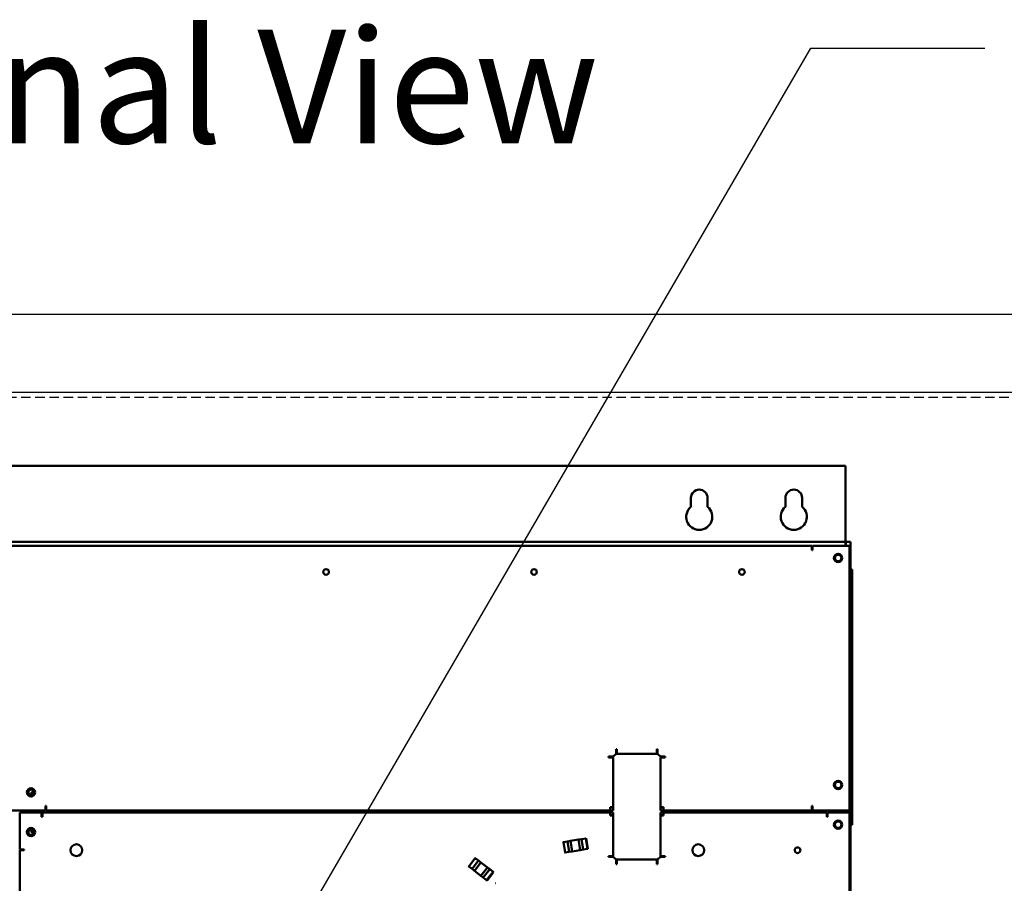
# Model space of a CAD drawing. Units: inches. Extents: x -472 to 17, y -120 to 99.
# Drawn here: x -35 to -9, y 15 to 38 of the extents above; entities that cross this region are included whole.
import ezdxf
from ezdxf import colors
from ezdxf.entities.mleader import LeaderData, LeaderLine
from ezdxf.math import Vec2, Vec3

# ---------------------------------------------------------------- set-up
doc = ezdxf.new("R2010")
doc.units = ezdxf.units.IN
doc.header["$MEASUREMENT"] = 0
doc.linetypes.add('HIDDEN', pattern=[0.375, 0.25, -0.125])
doc.layers.add('DEFAULT_2', color=8, linetype='HIDDEN')
doc.layers.add('NOTES', color=140, linetype='Continuous')
doc.layers.add('Visible (ANSI)', color=7, linetype='Continuous', lineweight=50)

msp = doc.modelspace()

# ---------------------------------------------------------------- linework, layer by layer
at = {"color": 7, "linetype": 'Continuous'}
for p, q in [((-65.747, 30.067), (-3.872, 30.067)), ((-61.747, 28.003), (-7.81, 28.003))]:
    msp.add_line(p, q, dxfattribs=at)
at = {"layer": 'DEFAULT_2', "color": 7, "linetype": 'HIDDEN'}
msp.add_line((-61.747, 27.878), (-7.81, 27.878), dxfattribs=at)
at = {"layer": 'Visible (ANSI)'}
for p, q in [((-12.939, 26.06), (-56.68, 26.06)), ((-12.939, 26.06), (-12.939, 24.064)), ((-17.029, 24.975), (-17.029, 25.21)), ((-16.589, 25.21), (-16.589, 24.975)), ((-14.529, 24.975), (-14.529, 25.21)), ((-14.089, 25.21), (-14.089, 24.975)), ((-56.68, 24.054), (-12.939, 24.054)), ((-12.939, 24.064), (-12.939, 24.054)), ((-12.939, 24.054), (-12.939, 23.948)), ((-12.929, 23.948), (-12.929, 24.054)), ((-12.929, 24.054), (-12.81, 24.054)), ((-12.81, 24.054), (-12.81, 23.948)), ((-55.785, 23.948), (-13.835, 23.948)), ((-13.835, 23.863), (-13.835, 23.948)), ((-13.835, 23.826), (-13.835, 23.863)), ((-13.815, 23.826), (-13.835, 23.826)), ((-13.815, 23.948), (-12.835, 23.948)), ((-13.815, 23.948), (-13.815, 23.826)), ((-12.835, 23.948), (-12.81, 23.948)), ((-12.835, 23.948), (-12.835, 16.948)), ((-12.81, 23.948), (-12.81, 0.873)), ((-12.81, 23.323), (-12.762, 23.323)), ((-12.762, 23.323), (-12.762, 23.198)), ((-12.762, 16.698), (-12.762, 23.198)), ((-19.01, 18.448), (-19.01, 18.57)), ((-19.01, 18.57), (-18.99, 18.57)), ((-18.99, 18.57), (-18.99, 18.532)), ((-18.99, 18.448), (-18.99, 18.532)), ((-17.93, 18.532), (-17.93, 18.57)), ((-17.93, 18.57), (-17.91, 18.57)), ((-17.93, 18.532), (-17.93, 18.448)), ((-17.91, 18.57), (-17.91, 18.448)), ((-19.206, 18.353), (-19.206, 18.373)), ((-19.206, 18.373), (-19.085, 18.373)), ((-19.169, 18.353), (-19.206, 18.353)), ((-19.169, 18.353), (-19.085, 18.353)), ((-19.01, 18.448), (-19.085, 18.373)), ((-19.085, 18.353), (-19.085, 17.033)), ((-17.93, 18.448), (-18.99, 18.448)), ((-17.835, 18.373), (-17.91, 18.448)), ((-17.835, 18.373), (-17.713, 18.373)), ((-17.835, 18.353), (-17.751, 18.353)), ((-17.835, 17.033), (-17.835, 18.353)), ((-17.713, 18.353), (-17.751, 18.353)), ((-17.713, 18.373), (-17.713, 18.353)), ((-34.105, 16.948), (-35.515, 16.948)), ((-34.705, 16.898), (-34.705, 16.948)), ((-34.205, 16.948), (-34.205, 16.898)), ((-34.155, 16.898), (-34.155, 16.948)), ((-34.105, 16.948), (-34.105, 17.07)), ((-34.105, 17.07), (-34.085, 17.07)), ((-34.085, 17.07), (-34.085, 17.033)), ((-34.085, 17.033), (-34.085, 16.948)), ((-19.169, 16.948), (-34.085, 16.948)), ((-19.085, 17.033), (-19.169, 17.033)), ((-19.169, 17.033), (-19.169, 16.948)), ((-19.169, 17.023), (-19.085, 17.023)), ((-19.085, 16.948), (-19.169, 16.948)), ((-19.085, 17.023), (-19.085, 16.948)), ((-17.751, 17.033), (-17.835, 17.033)), ((-17.835, 16.948), (-17.835, 17.023)), ((-17.835, 17.023), (-17.751, 17.023)), ((-17.751, 16.948), (-17.835, 16.948)), ((-17.751, 16.948), (-17.751, 17.033)), ((-13.835, 16.948), (-17.751, 16.948)), ((-13.835, 17.033), (-13.835, 17.07)), ((-13.835, 17.07), (-13.815, 17.07)), ((-13.835, 16.948), (-13.835, 17.033)), ((-13.815, 17.07), (-13.815, 16.948)), ((-12.835, 16.948), (-13.815, 16.948)), ((-13.81, 16.898), (-13.81, 16.948)), ((-13.51, 16.948), (-13.51, 16.898)), ((-13.31, 16.948), (-13.31, 16.898)), ((-34.785, 16.898), (-34.205, 16.898)), ((-34.785, 15.918), (-34.785, 16.898)), ((-34.205, 16.776), (-34.205, 16.898)), ((-34.185, 16.776), (-34.205, 16.776)), ((-34.185, 16.898), (-19.169, 16.898)), ((-34.185, 16.898), (-34.185, 16.813)), ((-34.185, 16.813), (-34.185, 16.776)), ((-19.169, 16.898), (-19.085, 16.898)), ((-19.169, 16.898), (-19.169, 16.813)), ((-19.085, 16.823), (-19.169, 16.823)), ((-19.169, 16.813), (-19.085, 16.813)), ((-19.085, 16.898), (-19.085, 16.823)), ((-19.085, 16.813), (-19.085, 15.743)), ((-17.835, 16.823), (-17.835, 16.898)), ((-17.835, 16.898), (-17.751, 16.898)), ((-17.751, 16.823), (-17.835, 16.823)), ((-17.835, 16.813), (-17.751, 16.813)), ((-17.835, 15.743), (-17.835, 16.813)), ((-17.751, 16.898), (-13.435, 16.898)), ((-17.751, 16.813), (-17.751, 16.898)), ((-13.435, 16.898), (-13.435, 16.813)), ((-13.435, 16.776), (-13.435, 16.813)), ((-13.415, 16.776), (-13.435, 16.776)), ((-13.415, 16.898), (-13.415, 16.776)), ((-13.415, 16.898), (-12.835, 16.898)), ((-12.835, 16.898), (-12.835, -9.177)), ((-12.762, 16.698), (-12.762, 16.573)), ((-12.81, 16.573), (-12.762, 16.573)), ((-20.001, 16.179), (-20.213, 16.144)), ((-20.213, 16.144), (-20.001, 16.179)), ((-20.001, 16.179), (-19.922, 16.192)), ((-20.001, 16.179), (-19.922, 16.192)), ((-20.001, 16.179), (-19.956, 15.902)), ((-20.001, 16.179), (-19.956, 15.902)), ((-19.922, 16.192), (-19.813, 16.209)), ((-19.922, 16.192), (-19.813, 16.209)), ((-19.877, 15.915), (-19.922, 16.192)), ((-19.813, 16.209), (-19.799, 16.212)), ((-19.813, 16.209), (-19.799, 16.212)), ((-19.768, 15.933), (-19.813, 16.209)), ((-19.813, 16.209), (-19.768, 15.933)), ((-19.754, 15.935), (-19.799, 16.212)), ((-34.785, 15.918), (-34.663, 15.918)), ((-34.785, -7.552), (-34.785, 15.898)), ((-34.7, 15.898), (-34.785, 15.898)), ((-34.663, 15.898), (-34.7, 15.898)), ((-34.663, 15.918), (-34.663, 15.898)), ((-20.416, 16.111), (-20.402, 16.113)), ((-20.402, 16.113), (-20.292, 16.131)), ((-20.402, 16.113), (-20.292, 16.131)), ((-20.402, 16.113), (-20.357, 15.837)), ((-20.292, 16.131), (-20.213, 16.144)), ((-20.292, 16.131), (-20.213, 16.144)), ((-20.292, 16.131), (-20.247, 15.855)), ((-20.292, 16.131), (-20.247, 15.855)), ((-20.168, 15.868), (-20.213, 16.144)), ((-20.168, 15.868), (-20.213, 16.144)), ((-19.956, 15.902), (-20.168, 15.868)), ((-19.956, 15.902), (-20.168, 15.868)), ((-19.956, 15.902), (-19.877, 15.915)), ((-19.877, 15.915), (-19.956, 15.902)), ((-19.768, 15.933), (-19.877, 15.915)), ((-19.877, 15.915), (-19.768, 15.933)), ((-19.754, 15.935), (-19.768, 15.933)), ((-19.768, 15.933), (-19.754, 15.935)), ((-22.736, 15.691), (-22.907, 15.47)), ((-22.747, 15.7), (-22.736, 15.691)), ((-22.736, 15.691), (-22.648, 15.624)), ((-22.736, 15.691), (-22.648, 15.624)), ((-20.371, 15.835), (-20.357, 15.837)), ((-20.247, 15.855), (-20.357, 15.837)), ((-20.357, 15.837), (-20.247, 15.855)), ((-20.247, 15.855), (-20.168, 15.868)), ((-20.168, 15.868), (-20.247, 15.855)), ((-19.206, 15.723), (-19.206, 15.743)), ((-19.206, 15.743), (-19.169, 15.743)), ((-19.085, 15.723), (-19.206, 15.723)), ((-19.085, 15.743), (-19.169, 15.743)), ((-19.085, 15.723), (-19.01, 15.648)), ((-19.01, 15.527), (-19.01, 15.648)), ((-18.99, 15.564), (-18.99, 15.648)), ((-18.99, 15.648), (-17.93, 15.648)), ((-17.93, 15.648), (-17.93, 15.564)), ((-17.91, 15.648), (-17.835, 15.723)), ((-17.91, 15.648), (-17.91, 15.527)), ((-17.751, 15.743), (-17.835, 15.743)), ((-17.713, 15.723), (-17.835, 15.723)), ((-17.751, 15.743), (-17.713, 15.743)), ((-17.713, 15.743), (-17.713, 15.723)), ((-22.918, 15.478), (-22.907, 15.47)), ((-22.819, 15.402), (-22.907, 15.47)), ((-22.907, 15.47), (-22.819, 15.402)), ((-22.648, 15.624), (-22.819, 15.402)), ((-22.648, 15.624), (-22.819, 15.402)), ((-22.819, 15.402), (-22.755, 15.353)), ((-22.755, 15.353), (-22.819, 15.402)), ((-22.755, 15.353), (-22.584, 15.575)), ((-22.755, 15.353), (-22.584, 15.575)), ((-22.648, 15.624), (-22.584, 15.575)), ((-22.648, 15.624), (-22.584, 15.575)), ((-22.414, 15.443), (-22.585, 15.222)), ((-22.414, 15.443), (-22.585, 15.222)), ((-22.414, 15.443), (-22.584, 15.575)), ((-22.584, 15.575), (-22.414, 15.443)), ((-22.522, 15.173), (-22.351, 15.395)), ((-22.414, 15.443), (-22.351, 15.395)), ((-22.414, 15.443), (-22.351, 15.395)), ((-22.351, 15.395), (-22.263, 15.327)), ((-22.351, 15.395), (-22.263, 15.327)), ((-18.99, 15.527), (-19.01, 15.527)), ((-18.99, 15.564), (-18.99, 15.527)), ((-17.93, 15.527), (-17.93, 15.564)), ((-17.91, 15.527), (-17.93, 15.527)), ((-22.585, 15.222), (-22.755, 15.353)), ((-22.585, 15.222), (-22.755, 15.353)), ((-22.585, 15.222), (-22.522, 15.173)), ((-22.522, 15.173), (-22.585, 15.222)), ((-22.434, 15.105), (-22.522, 15.173)), ((-22.522, 15.173), (-22.434, 15.105)), ((-22.434, 15.105), (-22.263, 15.327)), ((-22.263, 15.327), (-22.434, 15.105)), ((-22.423, 15.096), (-22.252, 15.318)), ((-22.263, 15.327), (-22.252, 15.318)), ((-22.263, 15.327), (-22.252, 15.318)), ((-22.423, 15.096), (-22.434, 15.105)), ((-22.434, 15.105), (-22.423, 15.096)), ((-22.21, 15.023), (-22.2, 15.023))]:
    msp.add_line(p, q, dxfattribs=at)
for centre, radius in [((-13.135, 23.623), 0.11), ((-13.135, 23.623), 0.0865), ((-26.68, 23.253), 0.075), ((-21.18, 23.253), 0.075), ((-15.68, 23.253), 0.075), ((-13.135, 17.623), 0.11), ((-34.485, 17.427), 0.11), ((-34.48, 17.425), 0.0735), ((-13.135, 17.623), 0.0865), ((-13.135, 16.573), 0.11), ((-34.485, 16.377), 0.11), ((-34.48, 16.375), 0.0735), ((-13.135, 16.573), 0.0865), ((-33.285, 15.898), 0.156), ((-16.835, 15.898), 0.156), ((-14.21, 15.898), 0.075)]:
    msp.add_circle(centre, radius, dxfattribs=at)
for centre, radius, start, end in [((-16.809, 25.21), 0.22, 0, 180), ((-14.309, 25.21), 0.22, 0, 180), ((-16.809, 24.71), 0.345, 129.6191, 50.3809), ((-14.309, 24.71), 0.345, 129.6191, 50.3809), ((-34.38, 17.337), 0.12, 105.5132, 172.1149), ((-34.385, 17.337), 0.097, 103.2447, 171.6828), ((-13.435, 16.918), 0.12, 165.5225, 189.5941), ((-13.435, 16.918), 0.097, 161.6734, 191.5973), ((-13.435, 16.918), 0.097, 348.4027, 18.3266), ((-13.435, 16.918), 0.12, 350.4059, 14.4775), ((-13.435, 16.918), 0.097, 270, 281.8989), ((-13.435, 16.918), 0.12, 270, 279.5941), ((-34.38, 16.462), 0.12, 187.8851, 254.4868), ((-34.385, 16.462), 0.097, 188.2825, 256.752)]:
    msp.add_arc(centre, radius, start, end, dxfattribs=at)

# ---------------------------------------------------------------- texts
at = {"layer": 'NOTES', "color": 7, "insert": (-31.973, 37.589), "char_height": 3, "width": 29.68319, "attachment_point": 2}
msp.add_mtext('{\\fTimes New Roman|b1|i0|c0|p18;Internal View}', dxfattribs=at)

# ---------------------------------------------------------------- leaders
at = {"layer": 'NOTES', "color": 7}
ml = msp.add_multileader_mtext('Standard', dxfattribs=at)
ml.set_content('', color=7)
ml.set_leader_properties(color=256, linetype='ByLayer', lineweight=-1)
ml.build(insert=Vec2(0, 0))
ml.multileader.update_dxf_attribs({"has_dogleg": 0, "text_right_attachment_type": 6, "dogleg_length": 0.36, "arrow_head_size": 2.5})
ctx = ml.context
ctx.base_point, ctx.char_height, ctx.arrow_head_size, ctx.landing_gap_size, ctx.plane_origin = Vec3(-9.252, 37.103), 1.5, 2.5, 0.09, Vec3(-9.569, 6.799)
ctx.right_attachment = 6
notes = []
notes.append((ctx, [(0, (1, 1, 0), (-9.612, 37.103), (1, 0), 0.36, [(0, [(-29.023, 11.025), (-13.857, 37.103)], 0, [])])]))
ctx.mtext.insert, ctx.mtext.flow_direction = Vec3(-9.162, 37.853), 5
for ctx, leaders in notes:
    for number, flags, end, landing, length, lines in leaders:
        leader = LeaderData()
        leader.index, (leader.has_last_leader_line, leader.has_dogleg_vector, leader.attachment_direction) = number, flags
        leader.last_leader_point, leader.dogleg_vector, leader.dogleg_length = Vec3(end), Vec3(landing), length
        for number, points, colour, breaks in lines:
            line = LeaderLine()
            line.index, line.vertices, line.color, line.breaks = number, Vec3.list(points), colors.encode_raw_color(colour), breaks
            leader.lines.append(line)
        ctx.leaders.append(leader)

doc.saveas('drawing.dxf')
